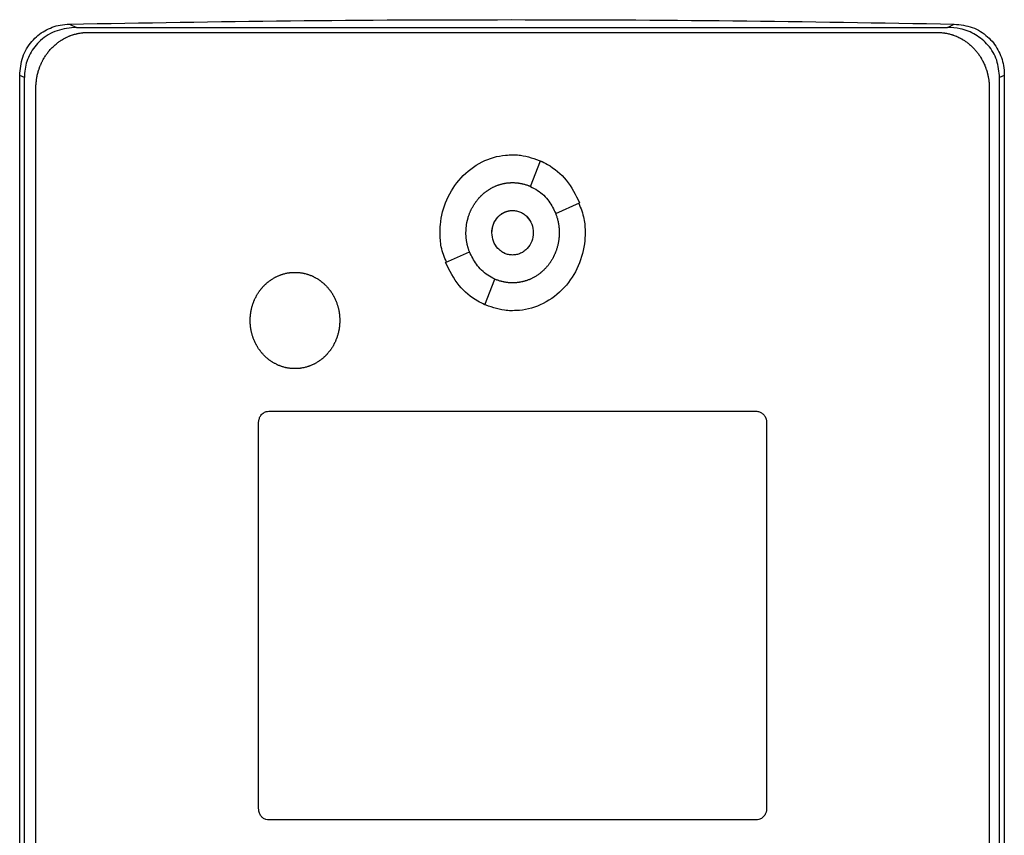
# Model space of a CAD drawing. Units: inches. Extents: x 0.4 to 10.6, y 0.4 to 8.1.
# Drawn here: x 7.1 to 7.2, y 3.8 to 3.9 of the extents above; entities that cross this region are included whole.
import ezdxf

# ---------------------------------------------------------------- set-up
doc = ezdxf.new("R2010")
doc.units = ezdxf.units.IN
doc.header["$MEASUREMENT"] = 0

msp = doc.modelspace()

# ---------------------------------------------------------------- linework, layer by layer
at = {"color": 7, "linetype": 'Continuous', "lineweight": 25}
for p, q in [((7.11164, 3.90301), (7.1125, 3.90259)), ((7.1125, 3.90259), (7.22254, 3.90259)), ((7.11392, 3.90195), (7.22127, 3.90195)), ((7.22254, 3.90259), (7.22339, 3.90301)), ((7.10533, 3.71678), (7.10533, 3.89653)), ((7.10592, 3.89624), (7.10533, 3.89653)), ((7.10592, 3.71707), (7.10592, 3.89624)), ((7.22971, 3.89653), (7.22912, 3.89624)), ((7.22912, 3.71707), (7.22912, 3.89624)), ((7.22971, 3.89653), (7.22971, 3.71678)), ((7.10738, 3.7189), (7.10738, 3.89491)), ((7.22781, 3.89491), (7.22781, 3.7189)), ((7.16985, 3.88249), (7.1711, 3.88574)), ((7.17304, 3.87906), (7.17606, 3.88041)), ((7.15913, 3.87286), (7.16216, 3.87421)), ((7.16409, 3.86753), (7.16534, 3.87078)), ((7.13682, 3.85408), (7.19836, 3.85408)), ((7.13551, 3.80382), (7.13551, 3.85267)), ((7.19967, 3.85267), (7.19967, 3.80382)), ((7.19836, 3.80241), (7.13682, 3.80241))]:
    msp.add_line(p, q, dxfattribs=at)
for points, knots in [([(7.11164, 3.90301), (7.12093, 3.90317), (7.13952, 3.90349), (7.16746, 3.90361), (7.19543, 3.90349), (7.21407, 3.90317), (7.22339, 3.90301)], [0, 0, 0, 0, 0.249598, 0.499194, 0.749597, 1, 1, 1, 1]), ([(7.10533, 3.89653), (7.1054, 3.89732), (7.10555, 3.89887), (7.10674, 3.90087), (7.10843, 3.90226), (7.11015, 3.90291), (7.11124, 3.90299), (7.11164, 3.90301)], [0, 0, 0, 0, 0.233105, 0.462395, 0.673515, 0.880243, 1, 1, 1, 1]), ([(7.1125, 3.90259), (7.11166, 3.90251), (7.11002, 3.90235), (7.10793, 3.90109), (7.10656, 3.89933), (7.10598, 3.89763), (7.10593, 3.8966), (7.10592, 3.89624)], [0, 0, 0, 0, 0.244438, 0.482917, 0.694174, 0.894584, 1, 1, 1, 1]), ([(7.10738, 3.89491), (7.10738, 3.895), (7.10738, 3.89517), (7.10739, 3.89538), (7.1074, 3.89554), (7.10742, 3.89571), (7.10744, 3.89588), (7.10746, 3.89605), (7.10749, 3.89621), (7.10752, 3.89638), (7.10756, 3.89658), (7.1076, 3.89675), (7.10765, 3.89691), (7.10769, 3.89707), (7.10774, 3.89723), (7.1078, 3.89739), (7.10785, 3.89755), (7.10791, 3.89771), (7.10798, 3.89786), (7.10805, 3.89802), (7.10812, 3.89817), (7.10819, 3.89832), (7.10827, 3.89847), (7.10835, 3.89862), (7.10844, 3.89876), (7.10853, 3.89891), (7.10862, 3.89905), (7.10872, 3.89918), (7.10882, 3.89932), (7.10892, 3.89946), (7.10902, 3.89959), (7.10913, 3.89972), (7.10924, 3.89984), (7.10936, 3.89996), (7.10948, 3.90008), (7.1096, 3.9002), (7.10972, 3.90032), (7.10985, 3.90043), (7.10998, 3.90053), (7.11011, 3.90064), (7.11025, 3.90074), (7.11038, 3.90084), (7.11052, 3.90093), (7.11063, 3.901), (7.11077, 3.90109), (7.11092, 3.90117), (7.11107, 3.90125), (7.11122, 3.90133), (7.11137, 3.9014), (7.11152, 3.90147), (7.11164, 3.90151), (7.1118, 3.90158), (7.11196, 3.90163), (7.11212, 3.90168), (7.11228, 3.90173), (7.11244, 3.90177), (7.11261, 3.90181), (7.11273, 3.90184), (7.1129, 3.90187), (7.11306, 3.90189), (7.11323, 3.90192), (7.11335, 3.90193), (7.11359, 3.90195), (7.11378, 3.90195), (7.11392, 3.90195)], [0, 0, 0, 0, 0.023672, 0.04734, 0.059171, 0.071003, 0.094671, 0.106506, 0.118342, 0.142006, 0.153841, 0.177511, 0.189347, 0.201177, 0.224847, 0.236682, 0.248514, 0.272185, 0.284015, 0.29585, 0.319514, 0.331351, 0.343186, 0.366852, 0.378684, 0.390523, 0.414192, 0.426027, 0.437855, 0.461525, 0.473357, 0.485194, 0.508863, 0.520693, 0.532529, 0.5562, 0.56803, 0.579867, 0.603535, 0.615371, 0.627205, 0.650874, 0.662704, 0.674535, 0.686376, 0.71004, 0.721878, 0.733708, 0.757378, 0.769212, 0.781048, 0.792878, 0.816552, 0.828382, 0.840216, 0.86389, 0.875721, 0.88755, 0.899384, 0.923058, 0.934888, 0.946726, 0.958557, 1, 1, 1, 1]), ([(7.22127, 3.90195), (7.22135, 3.90195), (7.22148, 3.90195), (7.22169, 3.90194), (7.22185, 3.90193), (7.22202, 3.90191), (7.22215, 3.90189), (7.22231, 3.90187), (7.22248, 3.90183), (7.22264, 3.9018), (7.22281, 3.90176), (7.22297, 3.90171), (7.22313, 3.90166), (7.22325, 3.90162), (7.22341, 3.90157), (7.22357, 3.90151), (7.22372, 3.90144), (7.22387, 3.90137), (7.22403, 3.9013), (7.22418, 3.90122), (7.22429, 3.90116), (7.22443, 3.90108), (7.22458, 3.90099), (7.22472, 3.9009), (7.22486, 3.9008), (7.22499, 3.9007), (7.22513, 3.9006), (7.22526, 3.9005), (7.22539, 3.90039), (7.22551, 3.90027), (7.2256, 3.90019), (7.22573, 3.90007), (7.22584, 3.89995), (7.22596, 3.89983), (7.22607, 3.8997), (7.22618, 3.89957), (7.22628, 3.89944), (7.22638, 3.8993), (7.22648, 3.89917), (7.22658, 3.89903), (7.22667, 3.89889), (7.22676, 3.89875), (7.22684, 3.8986), (7.22693, 3.89845), (7.227, 3.8983), (7.22708, 3.89815), (7.22715, 3.898), (7.22722, 3.89785), (7.2273, 3.89765), (7.22736, 3.89749), (7.22741, 3.89733), (7.22747, 3.89717), (7.22751, 3.89701), (7.22756, 3.89685), (7.2276, 3.89669), (7.22764, 3.89652), (7.22767, 3.89636), (7.2277, 3.89619), (7.22773, 3.89603), (7.22776, 3.89582), (7.22778, 3.89565), (7.22779, 3.89548), (7.22781, 3.89525), (7.22781, 3.89506), (7.22781, 3.89491)], [0, 0, 0, 0, 0.02367, 0.035505, 0.059173, 0.071007, 0.082841, 0.094674, 0.118345, 0.130177, 0.14201, 0.165682, 0.177515, 0.18935, 0.201182, 0.224855, 0.236686, 0.24852, 0.272189, 0.284021, 0.295856, 0.307691, 0.33136, 0.343193, 0.355029, 0.378697, 0.390529, 0.402365, 0.426035, 0.437867, 0.449701, 0.461532, 0.4852, 0.497036, 0.508868, 0.532541, 0.544371, 0.556206, 0.579877, 0.59171, 0.603539, 0.627209, 0.63904, 0.650878, 0.674548, 0.686381, 0.698213, 0.72188, 0.733713, 0.757384, 0.769214, 0.781053, 0.804723, 0.816555, 0.828387, 0.852056, 0.863885, 0.875721, 0.899393, 0.911222, 0.93489, 0.946728, 0.958559, 1, 1, 1, 1]), ([(7.22912, 3.89624), (7.22905, 3.89699), (7.22891, 3.89847), (7.22777, 3.90039), (7.22613, 3.90175), (7.22431, 3.90248), (7.22308, 3.90255), (7.22254, 3.90259)], [0, 0, 0, 0, 0.219522, 0.435723, 0.637078, 0.840611, 1, 1, 1, 1]), ([(7.22339, 3.90301), (7.22417, 3.90292), (7.2257, 3.90275), (7.22765, 3.90153), (7.229, 3.89982), (7.22963, 3.89807), (7.22969, 3.89696), (7.22971, 3.89653)], [0, 0, 0, 0, 0.230398, 0.457102, 0.666735, 0.873995, 1, 1, 1, 1]), ([(7.15843, 3.87664), (7.15843, 3.8767), (7.15843, 3.87704), (7.15851, 3.87847), (7.15913, 3.88089), (7.16095, 3.88371), (7.16357, 3.88572), (7.16597, 3.88644), (7.1673, 3.88648), (7.16759, 3.88649)], [0, 0, 0, 0, 0.013578, 0.067943, 0.287961, 0.508235, 0.732394, 0.940851, 1, 1, 1, 1]), ([(7.16759, 3.88649), (7.16766, 3.88649), (7.168, 3.88649), (7.16926, 3.88641), (7.17039, 3.88598), (7.17126, 3.88565)], [0, 0, 0, 0, 0.053467, 0.267621, 1, 1, 1, 1]), ([(7.1711, 3.88574), (7.1714, 3.88559), (7.17263, 3.88499), (7.17459, 3.88334), (7.17556, 3.88141), (7.17606, 3.88041)], [0, 0, 0, 0, 0.1360625, 0.5505217, 1, 1, 1, 1]), ([(7.1617, 3.87664), (7.1617, 3.8767), (7.16171, 3.87684), (7.16171, 3.87704), (7.16173, 3.87721), (7.16174, 3.87738), (7.16176, 3.87751), (7.16178, 3.87768), (7.1618, 3.87781), (7.16184, 3.87798), (7.16186, 3.87811), (7.1619, 3.87827), (7.16194, 3.8784), (7.16198, 3.87856), (7.16203, 3.87872), (7.16208, 3.87888), (7.16214, 3.87904), (7.16219, 3.87917), (7.16226, 3.87932), (7.16231, 3.87945), (7.16238, 3.8796), (7.16245, 3.87972), (7.16252, 3.87987), (7.16259, 3.87998), (7.16268, 3.88013), (7.16275, 3.88024), (7.16284, 3.88038), (7.16292, 3.88049), (7.16302, 3.88063), (7.1631, 3.88074), (7.16321, 3.88087), (7.16329, 3.88097), (7.16341, 3.8811), (7.1635, 3.88119), (7.16362, 3.88131), (7.16371, 3.88141), (7.16384, 3.88152), (7.16394, 3.88161), (7.16404, 3.8817), (7.16415, 3.88178), (7.16426, 3.88186), (7.16439, 3.88196), (7.16451, 3.88203), (7.16465, 3.88213), (7.16476, 3.8822), (7.16491, 3.88228), (7.16503, 3.88234), (7.16518, 3.88242), (7.1653, 3.88247), (7.16542, 3.88253), (7.16555, 3.88258), (7.16567, 3.88263), (7.16583, 3.88269), (7.16596, 3.88273), (7.16612, 3.88277), (7.16625, 3.88281), (7.16642, 3.88285), (7.16655, 3.88287), (7.16668, 3.8829), (7.16681, 3.88292), (7.16695, 3.88294), (7.16712, 3.88295), (7.16725, 3.88296), (7.16742, 3.88297), (7.16752, 3.88297), (7.16759, 3.88297)], [0, 0, 0, 0, 0.021039, 0.04208, 0.063117, 0.073627, 0.094665, 0.105189, 0.126221, 0.13674, 0.157774, 0.168293, 0.189333, 0.199848, 0.220887, 0.241923, 0.252442, 0.273479, 0.283995, 0.30503, 0.315551, 0.33658, 0.347103, 0.36814, 0.378658, 0.399696, 0.410212, 0.431251, 0.441766, 0.462801, 0.473324, 0.494362, 0.504873, 0.525912, 0.53643, 0.557469, 0.567985, 0.589025, 0.599544, 0.610057, 0.631096, 0.641615, 0.662651, 0.673168, 0.694208, 0.70472, 0.725765, 0.736276, 0.757316, 0.767834, 0.778352, 0.799389, 0.809905, 0.830945, 0.841466, 0.8625, 0.873022, 0.894053, 0.904571, 0.91509, 0.936133, 0.94665, 0.967688, 0.978202, 1, 1, 1, 1]), ([(7.16759, 3.88297), (7.16766, 3.88297), (7.1678, 3.88297), (7.16796, 3.88296), (7.16813, 3.88295), (7.16827, 3.88293), (7.16843, 3.88291), (7.16857, 3.88289), (7.1687, 3.88286), (7.16883, 3.88283), (7.16896, 3.8828), (7.16912, 3.88276), (7.16925, 3.88272), (7.16941, 3.88267), (7.16954, 3.88262), (7.16966, 3.88257), (7.16976, 3.88253), (7.16982, 3.8825), (7.16985, 3.88249)], [0, 0, 0, 0, 0.0869332, 0.1739161, 0.2173708, 0.3043154, 0.3478023, 0.4347611, 0.4782382, 0.5217059, 0.6086675, 0.6521288, 0.7390919, 0.7825611, 0.8695282, 0.9129826, 0.9564771, 1, 1, 1, 1]), ([(7.16985, 3.88249), (7.17015, 3.88233), (7.17104, 3.88187), (7.17223, 3.88073), (7.17278, 3.87959), (7.17304, 3.87906)], [0, 0, 0, 0, 0.211974, 0.629244, 1, 1, 1, 1]), ([(7.16498, 3.87663), (7.16502, 3.877), (7.16509, 3.87773), (7.1656, 3.87851), (7.16613, 3.87899), (7.16659, 3.87925), (7.16708, 3.87941), (7.1676, 3.87947), (7.16811, 3.87941), (7.16861, 3.87925), (7.16906, 3.87899), (7.16959, 3.87851), (7.1701, 3.87773), (7.17017, 3.877), (7.17021, 3.87663)], [0, 0, 0, 0, 0.128838, 0.255275, 0.317566, 0.378879, 0.439654, 0.499999, 0.560428, 0.621121, 0.682525, 0.744725, 0.871162, 1, 1, 1, 1]), ([(7.16498, 3.87664), (7.16498, 3.87667), (7.16498, 3.87674), (7.16498, 3.87682), (7.16499, 3.87689), (7.16499, 3.87696), (7.165, 3.87702), (7.16501, 3.87709), (7.16502, 3.87716), (7.16503, 3.87722), (7.16505, 3.8773), (7.16507, 3.87737), (7.16508, 3.87743), (7.1651, 3.8775), (7.16512, 3.87756), (7.16514, 3.87763), (7.16517, 3.87769), (7.16519, 3.87775), (7.16522, 3.87782), (7.16524, 3.87788), (7.16527, 3.87794), (7.1653, 3.878), (7.16533, 3.87806), (7.16537, 3.87812), (7.1654, 3.87818), (7.16544, 3.87823), (7.16547, 3.87829), (7.16551, 3.87834), (7.16555, 3.8784), (7.16559, 3.87845), (7.16564, 3.8785), (7.16568, 3.87856), (7.16572, 3.87861), (7.16577, 3.87866), (7.16582, 3.8787), (7.16587, 3.87875), (7.16591, 3.8788), (7.16597, 3.87884), (7.16602, 3.87888), (7.16607, 3.87893), (7.16612, 3.87897), (7.16618, 3.87901), (7.16623, 3.87904), (7.16628, 3.87907), (7.16633, 3.87911), (7.16639, 3.87914), (7.16645, 3.87917), (7.16651, 3.8792), (7.16657, 3.87923), (7.16664, 3.87926), (7.16668, 3.87928), (7.16674, 3.8793), (7.16681, 3.87932), (7.16687, 3.87934), (7.16694, 3.87936), (7.167, 3.87938), (7.16707, 3.8794), (7.16712, 3.87941), (7.16718, 3.87942), (7.16725, 3.87943), (7.16732, 3.87944), (7.16737, 3.87944), (7.16743, 3.87945), (7.16751, 3.87945), (7.16756, 3.87945), (7.16759, 3.87945)], [0, 0, 0, 0, 0.023673, 0.047335, 0.059184, 0.071013, 0.09468, 0.106523, 0.118341, 0.142027, 0.153845, 0.17752, 0.189349, 0.201197, 0.224861, 0.236691, 0.248524, 0.272196, 0.284036, 0.295865, 0.319541, 0.33138, 0.343196, 0.366875, 0.378714, 0.390544, 0.414222, 0.426053, 0.437875, 0.461553, 0.473381, 0.485227, 0.508897, 0.52073, 0.532558, 0.556228, 0.568053, 0.57989, 0.603565, 0.61541, 0.627234, 0.650907, 0.662741, 0.674572, 0.686414, 0.710073, 0.721908, 0.733747, 0.757414, 0.769245, 0.781091, 0.792924, 0.816593, 0.828424, 0.840255, 0.863926, 0.87577, 0.887601, 0.899422, 0.923102, 0.934937, 0.94678, 0.9586, 0.979277, 1, 1, 1, 1]), ([(7.16759, 3.87945), (7.16777, 3.87944), (7.16811, 3.87942), (7.16861, 3.87925), (7.16906, 3.87899), (7.16959, 3.87852), (7.1701, 3.87773), (7.17017, 3.877), (7.17021, 3.87663)], [0, 0, 0, 0, 0.120806, 0.242171, 0.364944, 0.489287, 0.74212, 1, 1, 1, 1]), ([(7.17595, 3.88036), (7.17621, 3.87972), (7.1767, 3.87853), (7.17674, 3.87724), (7.17676, 3.87664)], [0, 0, 0, 0, 0.5340962, 1, 1, 1, 1]), ([(7.17304, 3.87906), (7.17306, 3.879), (7.17311, 3.87887), (7.17317, 3.87868), (7.17322, 3.87852), (7.17327, 3.87835), (7.1733, 3.87822), (7.17334, 3.87806), (7.17336, 3.87793), (7.17339, 3.87776), (7.17341, 3.87763), (7.17344, 3.87746), (7.17345, 3.87733), (7.17347, 3.87716), (7.17347, 3.87703), (7.17348, 3.87684), (7.17348, 3.87672), (7.17348, 3.87664)], [0, 0, 0, 0, 0.08154, 0.163113, 0.244704, 0.285459, 0.367048, 0.407802, 0.489394, 0.53016, 0.611736, 0.652504, 0.73407, 0.774854, 0.856412, 0.897205, 1, 1, 1, 1]), ([(7.15924, 3.87291), (7.15898, 3.87355), (7.15848, 3.87475), (7.15845, 3.87604), (7.15843, 3.87664)], [0, 0, 0, 0, 0.534791, 1, 1, 1, 1]), ([(7.16215, 3.87421), (7.16214, 3.87424), (7.1621, 3.87433), (7.16206, 3.87446), (7.16201, 3.87462), (7.16197, 3.87475), (7.16192, 3.87491), (7.16189, 3.87504), (7.16185, 3.87521), (7.16183, 3.87534), (7.1618, 3.87551), (7.16178, 3.87564), (7.16175, 3.87581), (7.16174, 3.87594), (7.16172, 3.87611), (7.16171, 3.87627), (7.1617, 3.87646), (7.1617, 3.87658), (7.1617, 3.87664)], [0, 0, 0, 0, 0.04071, 0.12213, 0.162851, 0.244288, 0.284985, 0.366426, 0.407144, 0.488585, 0.52929, 0.610711, 0.651417, 0.732853, 0.773577, 0.855003, 0.927479, 1, 1, 1, 1]), ([(7.16759, 3.87382), (7.16742, 3.87383), (7.16708, 3.87385), (7.16658, 3.87402), (7.16613, 3.87428), (7.1656, 3.87475), (7.16509, 3.87554), (7.16501, 3.87627), (7.16498, 3.87664)], [0, 0, 0, 0, 0.120861, 0.242267, 0.365069, 0.489444, 0.742307, 1, 1, 1, 1]), ([(7.17021, 3.87663), (7.17017, 3.87627), (7.1701, 3.87554), (7.16959, 3.87475), (7.16906, 3.87428), (7.1686, 3.87402), (7.16811, 3.87386), (7.1676, 3.8738), (7.16708, 3.87386), (7.16659, 3.87402), (7.16613, 3.87428), (7.1656, 3.87475), (7.16509, 3.87554), (7.16502, 3.87627), (7.16498, 3.87663)], [0, 0, 0, 0, 0.12883, 0.25527, 0.317555, 0.378877, 0.439655, 0.5, 0.560429, 0.621123, 0.682524, 0.74473, 0.87117, 1, 1, 1, 1]), ([(7.17676, 3.87664), (7.17676, 3.87657), (7.17675, 3.87623), (7.17667, 3.87481), (7.17606, 3.87238), (7.17424, 3.86956), (7.17161, 3.86756), (7.16921, 3.86683), (7.16789, 3.86679), (7.16759, 3.86678)], [0, 0, 0, 0, 0.013583, 0.067948, 0.28796, 0.508231, 0.732431, 0.940867, 1, 1, 1, 1]), ([(7.17348, 3.87664), (7.17348, 3.87657), (7.17348, 3.87643), (7.17347, 3.87623), (7.17346, 3.87606), (7.17345, 3.8759), (7.17343, 3.87576), (7.17341, 3.8756), (7.17338, 3.87546), (7.17335, 3.8753), (7.17333, 3.87517), (7.17329, 3.875), (7.17325, 3.87487), (7.17321, 3.87471), (7.17316, 3.87455), (7.1731, 3.87439), (7.17305, 3.87423), (7.173, 3.8741), (7.17293, 3.87395), (7.17288, 3.87383), (7.1728, 3.87367), (7.17274, 3.87355), (7.17266, 3.87341), (7.1726, 3.87329), (7.17251, 3.87314), (7.17244, 3.87303), (7.17235, 3.87289), (7.17227, 3.87278), (7.17217, 3.87264), (7.17209, 3.87254), (7.17198, 3.8724), (7.17189, 3.8723), (7.17178, 3.87218), (7.17169, 3.87208), (7.17157, 3.87196), (7.17147, 3.87187), (7.17135, 3.87175), (7.17125, 3.87166), (7.17114, 3.87158), (7.17104, 3.87149), (7.17093, 3.87141), (7.17079, 3.87131), (7.17068, 3.87124), (7.17054, 3.87115), (7.17043, 3.87108), (7.17028, 3.87099), (7.17016, 3.87093), (7.17001, 3.87086), (7.16989, 3.8708), (7.16976, 3.87074), (7.16964, 3.87069), (7.16951, 3.87064), (7.16936, 3.87059), (7.16923, 3.87055), (7.16907, 3.8705), (7.16894, 3.87046), (7.16877, 3.87043), (7.16864, 3.8704), (7.16851, 3.87038), (7.16837, 3.87035), (7.16824, 3.87034), (7.16807, 3.87032), (7.16794, 3.87031), (7.16777, 3.8703), (7.16766, 3.8703), (7.16759, 3.8703)], [0, 0, 0, 0, 0.021032, 0.042075, 0.063113, 0.073632, 0.094672, 0.105189, 0.126221, 0.136742, 0.157777, 0.168297, 0.189338, 0.199854, 0.220895, 0.241935, 0.252452, 0.27349, 0.284007, 0.305047, 0.315564, 0.336599, 0.347122, 0.368154, 0.378676, 0.399712, 0.410232, 0.431269, 0.441789, 0.462826, 0.473349, 0.494383, 0.504906, 0.52594, 0.536464, 0.557499, 0.568016, 0.589057, 0.599577, 0.610092, 0.631131, 0.641646, 0.662683, 0.673208, 0.694245, 0.704769, 0.725804, 0.736323, 0.757357, 0.767883, 0.778399, 0.799438, 0.809954, 0.830995, 0.841509, 0.862551, 0.873073, 0.894112, 0.90463, 0.915142, 0.936187, 0.946703, 0.967743, 0.978258, 1, 1, 1, 1]), ([(7.16534, 3.87078), (7.16504, 3.87094), (7.16415, 3.8714), (7.16296, 3.87254), (7.16241, 3.87368), (7.16216, 3.87421)], [0, 0, 0, 0, 0.211961, 0.629266, 1, 1, 1, 1]), ([(7.16409, 3.86753), (7.16379, 3.86768), (7.16256, 3.86828), (7.1606, 3.86993), (7.15964, 3.87186), (7.15913, 3.87286)], [0, 0, 0, 0, 0.136056, 0.55054, 1, 1, 1, 1]), ([(7.13444, 3.86554), (7.13444, 3.86561), (7.13445, 3.86575), (7.13445, 3.86591), (7.13447, 3.86608), (7.13448, 3.86622), (7.1345, 3.86638), (7.13452, 3.86652), (7.13454, 3.86668), (7.13457, 3.86682), (7.1346, 3.86698), (7.13463, 3.86711), (7.13468, 3.86728), (7.13471, 3.8674), (7.13476, 3.86757), (7.13481, 3.86769), (7.13486, 3.86785), (7.13491, 3.86798), (7.13497, 3.8681), (7.13502, 3.86822), (7.13508, 3.86835), (7.13515, 3.8685), (7.13522, 3.86862), (7.1353, 3.86876), (7.13537, 3.86888), (7.13546, 3.86902), (7.13553, 3.86913), (7.13561, 3.86924), (7.13569, 3.86935), (7.13577, 3.86946), (7.13587, 3.86959), (7.13596, 3.8697), (7.13607, 3.86982), (7.13617, 3.86992), (7.13628, 3.87004), (7.13638, 3.87013), (7.13648, 3.87022), (7.13658, 3.87031), (7.13669, 3.8704), (7.13682, 3.8705), (7.13693, 3.87058), (7.13704, 3.87066), (7.13715, 3.87074), (7.13726, 3.87081), (7.1374, 3.8709), (7.13752, 3.87096), (7.13764, 3.87103), (7.13776, 3.87109), (7.13788, 3.87115), (7.13804, 3.87121), (7.13816, 3.87126), (7.13829, 3.87131), (7.13841, 3.87136), (7.13854, 3.8714), (7.13867, 3.87144), (7.1388, 3.87147), (7.13893, 3.8715), (7.1391, 3.87154), (7.13923, 3.87156), (7.13936, 3.87158), (7.1395, 3.8716), (7.13963, 3.87161), (7.13977, 3.87162), (7.13991, 3.87163), (7.14002, 3.87163), (7.1401, 3.87163)], [0, 0, 0, 0, 0.021899, 0.043794, 0.054743, 0.07664, 0.087585, 0.109481, 0.120429, 0.142328, 0.153277, 0.175167, 0.186116, 0.208014, 0.21896, 0.240861, 0.251804, 0.273706, 0.284655, 0.295598, 0.317494, 0.328447, 0.350342, 0.361291, 0.383188, 0.394131, 0.416033, 0.426981, 0.437927, 0.459827, 0.470773, 0.492671, 0.503619, 0.525513, 0.53646, 0.55836, 0.569306, 0.580252, 0.602152, 0.613102, 0.634999, 0.645948, 0.656892, 0.678793, 0.689737, 0.711638, 0.722586, 0.733534, 0.755429, 0.766382, 0.788276, 0.799225, 0.810173, 0.832073, 0.843017, 0.853963, 0.875865, 0.886811, 0.908709, 0.919653, 0.930601, 0.952502, 0.963446, 0.974394, 1, 1, 1, 1]), ([(7.1401, 3.87163), (7.14017, 3.87163), (7.14031, 3.87163), (7.14047, 3.87162), (7.14061, 3.87161), (7.14074, 3.87159), (7.14088, 3.87158), (7.14104, 3.87155), (7.14117, 3.87152), (7.14131, 3.87149), (7.14144, 3.87146), (7.14157, 3.87143), (7.1417, 3.87139), (7.14182, 3.87135), (7.14195, 3.8713), (7.14211, 3.87124), (7.14223, 3.87119), (7.14235, 3.87113), (7.14248, 3.87107), (7.1426, 3.87101), (7.14274, 3.87093), (7.14286, 3.87086), (7.14298, 3.87079), (7.14309, 3.87072), (7.1432, 3.87064), (7.14334, 3.87054), (7.14344, 3.87046), (7.14355, 3.87038), (7.14365, 3.87029), (7.14375, 3.8702), (7.14387, 3.87009), (7.14397, 3.86999), (7.14409, 3.86987), (7.14418, 3.86977), (7.14427, 3.86967), (7.14435, 3.86957), (7.14444, 3.86946), (7.14454, 3.86933), (7.14462, 3.86922), (7.14471, 3.86908), (7.14479, 3.86897), (7.14488, 3.86882), (7.14494, 3.86871), (7.14501, 3.86859), (7.14507, 3.86847), (7.14513, 3.86835), (7.1452, 3.86819), (7.14525, 3.86807), (7.14532, 3.86791), (7.14537, 3.86779), (7.14542, 3.86763), (7.14546, 3.8675), (7.14551, 3.86734), (7.14555, 3.86721), (7.14559, 3.86705), (7.14562, 3.86692), (7.14565, 3.86678), (7.14567, 3.86665), (7.14569, 3.86652), (7.14571, 3.86635), (7.14573, 3.86622), (7.14574, 3.86605), (7.14575, 3.86592), (7.14576, 3.86574), (7.14576, 3.86562), (7.14576, 3.86554)], [0, 0, 0, 0, 0.021901, 0.0438, 0.054747, 0.065697, 0.087595, 0.098544, 0.120443, 0.131391, 0.142338, 0.164234, 0.175182, 0.186135, 0.208025, 0.218975, 0.240876, 0.251825, 0.262775, 0.28467, 0.295622, 0.317515, 0.328464, 0.33941, 0.361307, 0.372254, 0.394152, 0.4051, 0.416053, 0.437947, 0.448895, 0.470791, 0.481741, 0.503638, 0.514587, 0.525534, 0.547432, 0.55838, 0.580278, 0.591224, 0.613126, 0.624073, 0.64597, 0.656918, 0.667861, 0.689762, 0.700708, 0.722608, 0.733555, 0.755451, 0.7664, 0.788297, 0.799243, 0.821138, 0.832084, 0.853983, 0.864935, 0.87588, 0.897776, 0.908724, 0.930625, 0.941567, 0.963471, 0.974412, 1, 1, 1, 1]), ([(7.16759, 3.8703), (7.16753, 3.8703), (7.16739, 3.8703), (7.16722, 3.87031), (7.16706, 3.87033), (7.16692, 3.87034), (7.16676, 3.87036), (7.16662, 3.87039), (7.16649, 3.87041), (7.16636, 3.87044), (7.16623, 3.87047), (7.16606, 3.87052), (7.16594, 3.87055), (7.16578, 3.87061), (7.16565, 3.87065), (7.16549, 3.87071), (7.1654, 3.87075), (7.16534, 3.87078)], [0, 0, 0, 0, 0.087115, 0.174213, 0.217779, 0.304869, 0.348425, 0.435539, 0.47909, 0.522625, 0.609736, 0.653271, 0.740383, 0.783927, 0.871043, 0.914572, 1, 1, 1, 1]), ([(7.16759, 3.86678), (7.16753, 3.86678), (7.16719, 3.86678), (7.16592, 3.86686), (7.16479, 3.86729), (7.16391, 3.86762)], [0, 0, 0, 0, 0.053221, 0.266309, 1, 1, 1, 1]), ([(7.1401, 3.85946), (7.14004, 3.85946), (7.1399, 3.85946), (7.13973, 3.85947), (7.1396, 3.85948), (7.13947, 3.85949), (7.13933, 3.85951), (7.13917, 3.85954), (7.13903, 3.85956), (7.1389, 3.85959), (7.13877, 3.85963), (7.13864, 3.85966), (7.13851, 3.8597), (7.13838, 3.85974), (7.13826, 3.85979), (7.1381, 3.85985), (7.13798, 3.8599), (7.13785, 3.85996), (7.13773, 3.86002), (7.13761, 3.86008), (7.13746, 3.86016), (7.13735, 3.86023), (7.13723, 3.8603), (7.13712, 3.86037), (7.13701, 3.86045), (7.13687, 3.86054), (7.13676, 3.86063), (7.13666, 3.86071), (7.13656, 3.8608), (7.13646, 3.86089), (7.13633, 3.861), (7.13624, 3.8611), (7.13612, 3.86122), (7.13603, 3.86132), (7.13594, 3.86142), (7.13585, 3.86152), (7.13577, 3.86163), (7.13567, 3.86176), (7.13559, 3.86187), (7.13549, 3.86201), (7.13542, 3.86212), (7.13533, 3.86227), (7.13526, 3.86238), (7.1352, 3.8625), (7.13514, 3.86262), (7.13508, 3.86274), (7.13501, 3.86289), (7.13495, 3.86302), (7.13489, 3.86317), (7.13484, 3.8633), (7.13479, 3.86346), (7.13474, 3.86359), (7.13469, 3.86375), (7.13466, 3.86388), (7.13462, 3.86404), (7.13459, 3.86417), (7.13456, 3.8643), (7.13454, 3.86444), (7.13452, 3.86457), (7.13449, 3.86474), (7.13448, 3.86487), (7.13446, 3.86504), (7.13445, 3.86517), (7.13445, 3.86535), (7.13444, 3.86547), (7.13444, 3.86554)], [0, 0, 0, 0, 0.021893, 0.043792, 0.054739, 0.065688, 0.087586, 0.098535, 0.120435, 0.131383, 0.142329, 0.164232, 0.175174, 0.186124, 0.208025, 0.218972, 0.240869, 0.251814, 0.262765, 0.284667, 0.295611, 0.317512, 0.328453, 0.339407, 0.361304, 0.372251, 0.394149, 0.405097, 0.416045, 0.437945, 0.448893, 0.470789, 0.481732, 0.503636, 0.514585, 0.525525, 0.54743, 0.558372, 0.58027, 0.591223, 0.613118, 0.624065, 0.645969, 0.65691, 0.66786, 0.689754, 0.700707, 0.7226, 0.733546, 0.755443, 0.766397, 0.788294, 0.799243, 0.821138, 0.832084, 0.853983, 0.864927, 0.87588, 0.897775, 0.908724, 0.930617, 0.941567, 0.963462, 0.974413, 1, 1, 1, 1]), ([(7.14576, 3.86554), (7.14576, 3.86548), (7.14576, 3.86534), (7.14575, 3.86517), (7.14574, 3.86501), (7.14573, 3.86487), (7.14571, 3.8647), (7.14569, 3.86457), (7.14566, 3.8644), (7.14564, 3.86427), (7.1456, 3.86411), (7.14557, 3.86398), (7.14553, 3.86381), (7.14549, 3.86368), (7.14544, 3.86352), (7.1454, 3.8634), (7.14534, 3.86324), (7.14529, 3.86311), (7.14524, 3.86299), (7.14519, 3.86286), (7.14513, 3.86274), (7.14505, 3.86259), (7.14499, 3.86247), (7.14491, 3.86233), (7.14484, 3.86221), (7.14475, 3.86207), (7.14468, 3.86195), (7.1446, 3.86184), (7.14452, 3.86173), (7.14444, 3.86163), (7.14433, 3.8615), (7.14425, 3.86139), (7.14413, 3.86127), (7.14404, 3.86117), (7.14392, 3.86105), (7.14383, 3.86096), (7.14373, 3.86087), (7.14363, 3.86078), (7.14352, 3.86069), (7.14339, 3.86059), (7.14328, 3.8605), (7.14317, 3.86043), (7.14306, 3.86035), (7.14295, 3.86028), (7.1428, 3.86019), (7.14269, 3.86012), (7.14257, 3.86006), (7.14245, 3.86), (7.14232, 3.85994), (7.14217, 3.85987), (7.14205, 3.85982), (7.14192, 3.85978), (7.14179, 3.85973), (7.14166, 3.85969), (7.14153, 3.85965), (7.1414, 3.85962), (7.14127, 3.85959), (7.14111, 3.85955), (7.14098, 3.85953), (7.14084, 3.85951), (7.14071, 3.85949), (7.14058, 3.85948), (7.14044, 3.85947), (7.14029, 3.85946), (7.14018, 3.85946), (7.1401, 3.85946)], [0, 0, 0, 0, 0.021891, 0.043793, 0.054743, 0.076639, 0.087585, 0.10948, 0.120427, 0.142327, 0.153274, 0.175166, 0.186113, 0.20801, 0.218958, 0.240857, 0.251803, 0.273705, 0.28465, 0.295593, 0.317489, 0.328442, 0.35034, 0.36129, 0.383182, 0.394129, 0.416026, 0.426974, 0.437921, 0.45982, 0.470771, 0.492663, 0.503611, 0.525511, 0.536458, 0.558351, 0.569304, 0.580244, 0.602143, 0.613093, 0.63499, 0.645934, 0.656882, 0.678778, 0.689727, 0.711628, 0.722575, 0.733524, 0.755426, 0.766368, 0.78827, 0.79921, 0.810159, 0.832058, 0.843011, 0.853957, 0.87585, 0.886804, 0.908701, 0.919646, 0.930594, 0.952494, 0.963438, 0.974386, 1, 1, 1, 1]), ([(7.13551, 3.85267), (7.13552, 3.8528), (7.13555, 3.85308), (7.13573, 3.85348), (7.13604, 3.85383), (7.13643, 3.85404), (7.1367, 3.85407), (7.13682, 3.85408)], [0, 0, 0, 0, 0.192084, 0.38426, 0.615452, 0.833246, 1, 1, 1, 1]), ([(7.19836, 3.85408), (7.1985, 3.85406), (7.19877, 3.85403), (7.19915, 3.85382), (7.19944, 3.8535), (7.19964, 3.8531), (7.19966, 3.85281), (7.19967, 3.85267)], [0, 0, 0, 0, 0.1928335, 0.3854721, 0.5874476, 0.8033148, 1, 1, 1, 1]), ([(7.13682, 3.80241), (7.13669, 3.80242), (7.13641, 3.80245), (7.13604, 3.80266), (7.13574, 3.80298), (7.13555, 3.80338), (7.13553, 3.80368), (7.13551, 3.80382)], [0, 0, 0, 0, 0.192858, 0.385476, 0.587419, 0.803321, 1, 1, 1, 1]), ([(7.19967, 3.80382), (7.19966, 3.80368), (7.19964, 3.80341), (7.19946, 3.803), (7.19915, 3.80266), (7.19875, 3.80244), (7.19848, 3.80242), (7.19836, 3.80241)], [0, 0, 0, 0, 0.1920871, 0.3842909, 0.6154838, 0.8332452, 1, 1, 1, 1])]:
    msp.add_open_spline(points, degree=3, knots=knots, dxfattribs=at)

doc.saveas('drawing.dxf')
